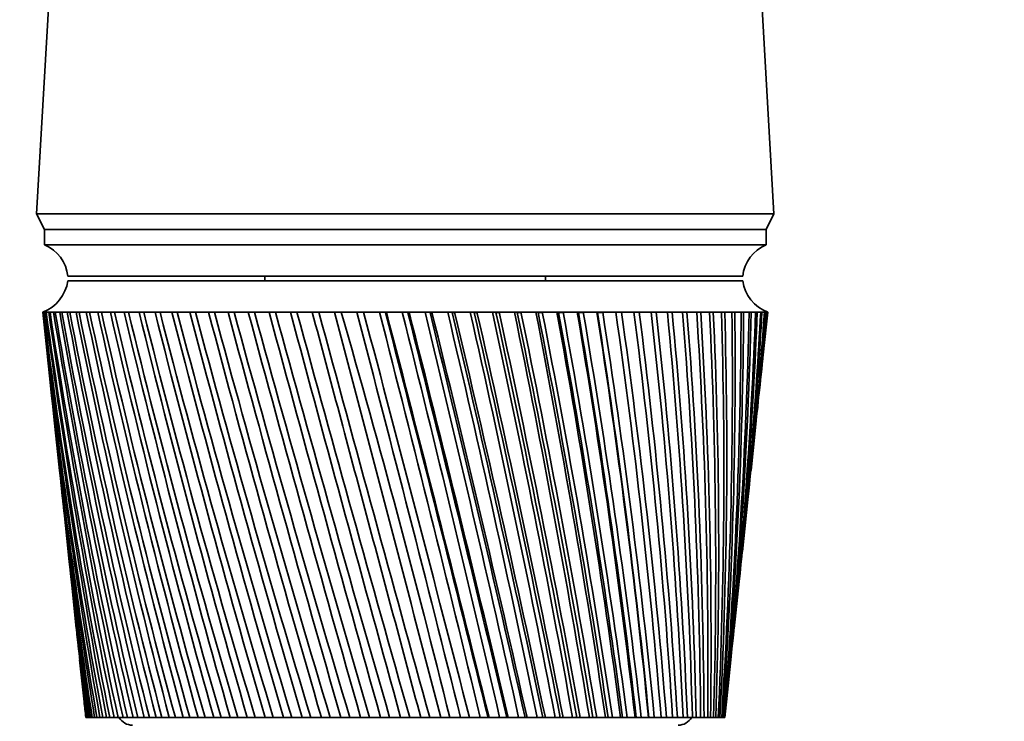
# Model space of a CAD drawing. Units: millimetres. Extents: x 0 to 1478, y 0 to 1758.
# Drawn here: x 806 to 869, y 1125 to 1170 of the extents above; entities that cross this region are included whole.
import ezdxf
from ezdxf import colors
from ezdxf.entities.mleader import LeaderData, LeaderLine
from ezdxf.math import Vec2, Vec3

# ---------------------------------------------------------------- set-up
doc = ezdxf.new("R2010")
doc.units = ezdxf.units.MM
doc.layers.add('DV1_Défaut', color=7, linetype='Continuous')
doc.layers.add('Défaut', color=7, linetype='Continuous')

# ---------------------------------------------------------------- blocks, each defined once
blk = doc.blocks.new('_DOT')
at = {"color": 0}
blk.add_line((0, 0), (-1, 0), dxfattribs=at)
at = {"color": 0, "const_width": 0.333}
blk.add_lwpolyline([(-0.1665, 0, 1), (0.1665, 0, 1)], format="xyb", close=True, dxfattribs=at)
blk = doc.blocks.new('SE')
at = {"layer": 'DV1_Défaut', "color": 7, "linetype": 'Continuous', "lineweight": 35}
for p, q in [((808.869, 1189.885), (807.019, 1157.685)), ((854.319, 1157.685), (852.469, 1189.885)), ((807.019, 1157.685), (854.319, 1157.685)), ((807.019, 1157.685), (807.519, 1156.685)), ((853.819, 1156.685), (854.319, 1157.685)), ((807.519, 1156.685), (853.819, 1156.685)), ((807.519, 1156.685), (807.519, 1155.685)), ((807.519, 1156.685), (853.819, 1156.685)), ((853.819, 1155.685), (853.819, 1156.685)), ((807.519, 1155.685), (853.819, 1155.685)), ((809.019, 1153.685), (852.319, 1153.685)), ((821.669, 1153.685), (821.669, 1153.385)), ((839.669, 1153.385), (839.669, 1153.685)), ((809.019, 1153.385), (852.319, 1153.385)), ((807.419, 1151.385), (807.42, 1151.385)), ((807.419, 1151.385), (807.419, 1151.382)), ((807.482, 1151.385), (807.42, 1151.385)), ((807.635, 1151.385), (807.482, 1151.385)), ((807.636, 1151.376), (807.58, 1151.379)), ((807.878, 1151.385), (807.635, 1151.385)), ((807.88, 1151.374), (807.796, 1151.379)), ((808.212, 1151.385), (807.878, 1151.385)), ((808.214, 1151.373), (808.103, 1151.379)), ((808.634, 1151.385), (808.212, 1151.385)), ((808.637, 1151.371), (808.499, 1151.379)), ((809.144, 1151.385), (808.634, 1151.385)), ((809.147, 1151.37), (808.983, 1151.379)), ((809.738, 1151.385), (809.144, 1151.385)), ((809.741, 1151.369), (809.552, 1151.379)), ((810.415, 1151.385), (809.738, 1151.385)), ((810.419, 1151.367), (810.204, 1151.379)), ((811.172, 1151.385), (810.415, 1151.385)), ((811.176, 1151.366), (810.937, 1151.379)), ((812.005, 1151.385), (811.172, 1151.385)), ((812.01, 1151.365), (811.748, 1151.379)), ((812.913, 1151.385), (812.005, 1151.385)), ((812.918, 1151.364), (812.634, 1151.379)), ((813.89, 1151.385), (812.913, 1151.385)), ((813.896, 1151.362), (813.59, 1151.379)), ((814.934, 1151.385), (813.89, 1151.385)), ((814.94, 1151.361), (814.615, 1151.379)), ((816.04, 1151.385), (814.934, 1151.385)), ((816.046, 1151.36), (815.702, 1151.379)), ((817.203, 1151.385), (816.04, 1151.385)), ((817.21, 1151.358), (816.849, 1151.379)), ((818.42, 1151.385), (817.203, 1151.385)), ((818.428, 1151.357), (818.05, 1151.379)), ((819.685, 1151.385), (818.42, 1151.385)), ((819.693, 1151.355), (819.301, 1151.379)), ((820.993, 1151.385), (819.685, 1151.385)), ((821.002, 1151.354), (820.597, 1151.379)), ((822.34, 1151.385), (820.993, 1151.385)), ((822.349, 1151.352), (821.933, 1151.379)), ((823.719, 1151.385), (822.34, 1151.385)), ((823.729, 1151.35), (823.303, 1151.379)), ((825.126, 1151.385), (823.719, 1151.385)), ((825.168, 1151.346), (824.702, 1151.379)), ((826.555, 1151.385), (825.126, 1151.385)), ((826.565, 1151.346), (826.125, 1151.379)), ((828, 1151.385), (826.555, 1151.385)), ((827.979, 1151.346), (827.565, 1151.379)), ((829.455, 1151.385), (828, 1151.385)), ((829.403, 1151.346), (829.018, 1151.379)), ((829.464, 1151.35), (829.403, 1151.346)), ((830.915, 1151.385), (829.455, 1151.385)), ((830.832, 1151.346), (830.478, 1151.379)), ((830.924, 1151.352), (830.832, 1151.346)), ((832.375, 1151.385), (830.915, 1151.385)), ((832.26, 1151.346), (831.938, 1151.379)), ((832.382, 1151.354), (832.26, 1151.346)), ((833.827, 1151.385), (832.375, 1151.385)), ((833.682, 1151.346), (833.393, 1151.379)), ((833.834, 1151.355), (833.682, 1151.346)), ((835.267, 1151.385), (833.827, 1151.385)), ((835.092, 1151.346), (834.837, 1151.379)), ((835.274, 1151.357), (835.092, 1151.346)), ((836.689, 1151.385), (835.267, 1151.385)), ((836.485, 1151.346), (836.265, 1151.379)), ((836.695, 1151.358), (836.485, 1151.346)), ((838.088, 1151.385), (836.689, 1151.385)), ((837.854, 1151.346), (837.671, 1151.379)), ((838.093, 1151.36), (837.854, 1151.346)), ((839.457, 1151.385), (838.088, 1151.385)), ((839.196, 1151.346), (839.049, 1151.379)), ((839.461, 1151.361), (839.196, 1151.346)), ((840.791, 1151.385), (839.457, 1151.385)), ((840.504, 1151.346), (840.395, 1151.379)), ((840.795, 1151.362), (840.504, 1151.346)), ((842.085, 1151.385), (840.791, 1151.385)), ((841.772, 1151.346), (841.701, 1151.379)), ((842.089, 1151.364), (841.772, 1151.346)), ((843.334, 1151.385), (842.085, 1151.385)), ((842.997, 1151.346), (842.965, 1151.379)), ((843.337, 1151.365), (842.997, 1151.346)), ((844.534, 1151.385), (843.334, 1151.385)), ((844.536, 1151.366), (844.174, 1151.346)), ((845.678, 1151.385), (844.534, 1151.385)), ((845.68, 1151.367), (845.344, 1151.348)), ((846.763, 1151.385), (845.678, 1151.385)), ((846.765, 1151.369), (846.447, 1151.35)), ((847.785, 1151.385), (846.763, 1151.385)), ((847.787, 1151.37), (847.488, 1151.353)), ((848.74, 1151.385), (847.785, 1151.385)), ((848.741, 1151.371), (848.462, 1151.355)), ((849.622, 1151.385), (848.74, 1151.385)), ((849.623, 1151.372), (849.366, 1151.357)), ((850.431, 1151.385), (849.622, 1151.385)), ((850.431, 1151.374), (850.197, 1151.36)), ((851.161, 1151.385), (850.431, 1151.385)), ((851.161, 1151.375), (850.95, 1151.362)), ((851.81, 1151.385), (851.161, 1151.385)), ((851.81, 1151.377), (851.624, 1151.365)), ((852.376, 1151.385), (851.81, 1151.385)), ((852.376, 1151.379), (852.214, 1151.368)), ((852.856, 1151.385), (852.376, 1151.385)), ((852.855, 1151.38), (852.72, 1151.371)), ((853.249, 1151.385), (852.856, 1151.385)), ((853.219, 1151.38), (853.139, 1151.375)), ((853.552, 1151.385), (853.249, 1151.385)), ((853.47, 1151.379), (853.552, 1151.385)), ((853.552, 1151.385), (853.495, 1151.38)), ((853.765, 1151.385), (853.552, 1151.385)), ((853.887, 1151.385), (853.765, 1151.385)), ((853.919, 1151.385), (853.887, 1151.385)), ((853.919, 1151.382), (853.919, 1151.385)), ((807.502, 1150.605), (807.918, 1146.67)), ((853.42, 1146.67), (853.837, 1150.605)), ((808.108, 1144.868), (808.494, 1141.225)), ((852.844, 1141.225), (853.23, 1144.868)), ((808.69, 1139.368), (809.043, 1136.031)), ((852.295, 1136.031), (852.648, 1139.368)), ((809.247, 1134.106), (809.566, 1131.083)), ((851.772, 1131.083), (852.091, 1134.106)), ((809.778, 1129.086), (810.063, 1126.39)), ((851.275, 1126.39), (851.56, 1129.086)), ((810.182, 1125.385), (810.171, 1125.385)), ((810.193, 1125.385), (810.182, 1125.385)), ((810.229, 1125.385), (810.193, 1125.385)), ((810.268, 1125.385), (810.229, 1125.385)), ((810.296, 1125.385), (810.268, 1125.385)), ((810.368, 1125.385), (810.296, 1125.385)), ((810.435, 1125.385), (810.368, 1125.385)), ((810.479, 1125.385), (810.435, 1125.385)), ((810.588, 1125.385), (810.479, 1125.385)), ((810.681, 1125.385), (810.588, 1125.385)), ((810.741, 1125.385), (810.681, 1125.385)), ((810.886, 1125.385), (810.741, 1125.385)), ((811.007, 1125.385), (810.886, 1125.385)), ((811.083, 1125.385), (811.007, 1125.385)), ((811.262, 1125.385), (811.083, 1125.385)), ((811.41, 1125.385), (811.262, 1125.385)), ((811.501, 1125.385), (811.41, 1125.385)), ((811.716, 1125.385), (811.501, 1125.385)), ((811.889, 1125.385), (811.716, 1125.385)), ((811.996, 1125.385), (811.889, 1125.385)), ((812.243, 1125.385), (811.996, 1125.385)), ((812.442, 1125.385), (812.243, 1125.385)), ((812.564, 1125.385), (812.442, 1125.385)), ((812.844, 1125.385), (812.564, 1125.385)), ((813.067, 1125.385), (812.844, 1125.385)), ((813.203, 1125.385), (813.067, 1125.385)), ((813.515, 1125.385), (813.203, 1125.385)), ((813.762, 1125.385), (813.515, 1125.385)), ((813.911, 1125.385), (813.762, 1125.385)), ((814.254, 1125.385), (813.911, 1125.385)), ((814.523, 1125.385), (814.254, 1125.385)), ((814.686, 1125.385), (814.523, 1125.385)), ((815.057, 1125.385), (814.686, 1125.385)), ((815.348, 1125.385), (815.057, 1125.385)), ((815.523, 1125.385), (815.348, 1125.385)), ((815.922, 1125.385), (815.523, 1125.385)), ((816.234, 1125.385), (815.922, 1125.385)), ((816.421, 1125.385), (816.234, 1125.385)), ((816.845, 1125.385), (816.421, 1125.385)), ((817.176, 1125.385), (816.845, 1125.385)), ((817.374, 1125.385), (817.176, 1125.385)), ((817.823, 1125.385), (817.374, 1125.385)), ((818.172, 1125.385), (817.823, 1125.385)), ((818.38, 1125.385), (818.172, 1125.385)), ((818.852, 1125.385), (818.38, 1125.385)), ((819.217, 1125.385), (818.852, 1125.385)), ((819.435, 1125.385), (819.217, 1125.385)), ((819.927, 1125.385), (819.435, 1125.385)), ((820.307, 1125.385), (819.927, 1125.385)), ((820.534, 1125.385), (820.307, 1125.385)), ((821.044, 1125.385), (820.534, 1125.385)), ((821.438, 1125.385), (821.044, 1125.385)), ((821.673, 1125.385), (821.438, 1125.385)), ((822.2, 1125.385), (821.673, 1125.385)), ((822.606, 1125.385), (822.2, 1125.385)), ((822.847, 1125.385), (822.606, 1125.385)), ((823.389, 1125.385), (822.847, 1125.385)), ((823.805, 1125.385), (823.389, 1125.385)), ((824.052, 1125.385), (823.805, 1125.385)), ((824.606, 1125.385), (824.052, 1125.385)), ((825.031, 1125.385), (824.606, 1125.385)), ((825.284, 1125.385), (825.031, 1125.385)), ((825.848, 1125.385), (825.284, 1125.385)), ((826.28, 1125.385), (825.848, 1125.385)), ((826.536, 1125.385), (826.28, 1125.385)), ((827.109, 1125.385), (826.536, 1125.385)), ((827.546, 1125.385), (827.109, 1125.385)), ((827.805, 1125.385), (827.546, 1125.385)), ((828.383, 1125.385), (827.805, 1125.385)), ((828.825, 1125.385), (828.383, 1125.385)), ((829.086, 1125.385), (828.825, 1125.385)), ((829.667, 1125.385), (829.086, 1125.385)), ((830.11, 1125.385), (829.667, 1125.385)), ((830.372, 1125.385), (830.11, 1125.385)), ((830.955, 1125.385), (830.372, 1125.385)), ((831.398, 1125.385), (830.955, 1125.385)), ((831.66, 1125.385), (831.398, 1125.385)), ((832.241, 1125.385), (831.66, 1125.385)), ((832.683, 1125.385), (832.241, 1125.385)), ((832.943, 1125.385), (832.683, 1125.385)), ((833.521, 1125.385), (832.943, 1125.385)), ((833.96, 1125.385), (833.521, 1125.385)), ((834.218, 1125.385), (833.96, 1125.385)), ((834.759, 1125.385), (834.218, 1125.385)), ((834.79, 1125.385), (834.759, 1125.385)), ((835.224, 1125.385), (834.79, 1125.385)), ((835.479, 1125.385), (835.224, 1125.385)), ((835.98, 1125.385), (835.479, 1125.385)), ((836.043, 1125.385), (835.98, 1125.385)), ((836.47, 1125.385), (836.043, 1125.385)), ((836.721, 1125.385), (836.47, 1125.385)), ((837.18, 1125.385), (836.721, 1125.385)), ((837.275, 1125.385), (837.18, 1125.385)), ((837.693, 1125.385), (837.275, 1125.385)), ((837.939, 1125.385), (837.693, 1125.385)), ((838.355, 1125.385), (837.939, 1125.385)), ((838.48, 1125.385), (838.355, 1125.385)), ((838.889, 1125.385), (838.48, 1125.385)), ((839.128, 1125.385), (838.889, 1125.385)), ((839.499, 1125.385), (839.128, 1125.385)), ((839.655, 1125.385), (839.499, 1125.385)), ((840.052, 1125.385), (839.655, 1125.385)), ((840.284, 1125.385), (840.052, 1125.385)), ((840.608, 1125.385), (840.284, 1125.385)), ((840.794, 1125.385), (840.608, 1125.385)), ((841.177, 1125.385), (840.794, 1125.385)), ((841.402, 1125.385), (841.177, 1125.385)), ((841.678, 1125.385), (841.402, 1125.385)), ((841.893, 1125.385), (841.678, 1125.385)), ((842.262, 1125.385), (841.893, 1125.385)), ((842.477, 1125.385), (842.262, 1125.385)), ((842.705, 1125.385), (842.477, 1125.385)), ((842.948, 1125.385), (842.705, 1125.385)), ((843.301, 1125.385), (842.948, 1125.385)), ((843.506, 1125.385), (843.301, 1125.385)), ((843.684, 1125.385), (843.506, 1125.385)), ((843.955, 1125.385), (843.684, 1125.385)), ((844.29, 1125.385), (843.955, 1125.385)), ((844.484, 1125.385), (844.29, 1125.385)), ((844.612, 1125.385), (844.484, 1125.385)), ((844.909, 1125.385), (844.612, 1125.385)), ((845.225, 1125.385), (844.909, 1125.385)), ((845.408, 1125.385), (845.225, 1125.385)), ((845.485, 1125.385), (845.408, 1125.385)), ((845.807, 1125.385), (845.485, 1125.385)), ((846.102, 1125.385), (845.807, 1125.385)), ((846.274, 1125.385), (846.102, 1125.385)), ((846.299, 1125.385), (846.274, 1125.385)), ((846.645, 1125.385), (846.299, 1125.385)), ((846.919, 1125.385), (846.645, 1125.385)), ((847.078, 1125.385), (846.919, 1125.385)), ((847.42, 1125.385), (847.078, 1125.385)), ((847.672, 1125.385), (847.42, 1125.385)), ((847.817, 1125.385), (847.672, 1125.385)), ((848.129, 1125.385), (847.817, 1125.385)), ((848.357, 1125.385), (848.129, 1125.385)), ((848.488, 1125.385), (848.357, 1125.385)), ((848.769, 1125.385), (848.488, 1125.385)), ((848.973, 1125.385), (848.769, 1125.385)), ((849.09, 1125.385), (848.973, 1125.385)), ((849.338, 1125.385), (849.09, 1125.385)), ((849.517, 1125.385), (849.338, 1125.385)), ((849.618, 1125.385), (849.517, 1125.385)), ((849.833, 1125.385), (849.618, 1125.385)), ((849.986, 1125.385), (849.833, 1125.385)), ((850.072, 1125.385), (849.986, 1125.385)), ((850.252, 1125.385), (850.072, 1125.385)), ((850.379, 1125.385), (850.252, 1125.385)), ((850.449, 1125.385), (850.379, 1125.385)), ((850.594, 1125.385), (850.449, 1125.385)), ((850.694, 1125.385), (850.594, 1125.385)), ((850.748, 1125.385), (850.694, 1125.385)), ((850.857, 1125.385), (850.748, 1125.385)), ((850.93, 1125.385), (850.857, 1125.385)), ((850.968, 1125.385), (850.93, 1125.385)), ((851.041, 1125.385), (850.968, 1125.385)), ((851.086, 1125.385), (851.041, 1125.385)), ((851.108, 1125.385), (851.086, 1125.385)), ((851.145, 1125.385), (851.108, 1125.385)), ((851.161, 1125.385), (851.145, 1125.385)), ((851.167, 1125.385), (851.161, 1125.385))]:
    blk.add_line(p, q, dxfattribs=at)
for centre, radius, start, end in [((806.602, 1153.435), 2.43, 5.91232, 67.82748), ((854.736, 1153.435), 2.43, 112.17252, 174.08768), ((806.542, 1153.727), 2.5, 290.52638, 352.15401), ((854.796, 1153.727), 2.5, 187.84599, 249.47362), ((1127.012, 1185.329), 321.389, 186.06264, 190.74944), ((1151.49, 1186.599), 345.868, 185.84458, 190.19425), ((1159.311, 1192.848), 354.292, 186.72164, 190.97697), ((1133.267, 1191.092), 328.196, 186.94891, 191.54896), ((1169.015, 1199.407), 364.612, 187.56919, 191.71333), ((1141.172, 1197.101), 336.656, 187.80457, 192.29967), ((1180.78, 1206.349), 377.013, 188.38381, 192.40089), ((1150.856, 1203.416), 346.902, 188.62618, 192.99913), ((1194.844, 1213.757), 391.738, 189.16238, 193.03747), ((1162.493, 1210.103), 359.114, 189.4106, 193.64521), ((1211.512, 1221.731), 409.108, 189.90197, 193.62116), ((1176.309, 1217.242), 373.526, 190.15492, 194.23604), ((1231.19, 1230.393), 429.537, 190.59996, 194.15032), ((1192.605, 1224.926), 390.449, 190.85649, 194.77001), ((1254.404, 1239.897), 453.574, 191.25392, 194.62352), ((1211.769, 1233.274), 410.286, 191.51294, 195.24575), ((1281.857, 1250.443), 481.944, 191.86172, 195.03956), ((1234.315, 1242.433), 433.568, 192.12212, 195.6621), ((1314.494, 1262.291), 515.627, 192.42143, 195.39743), ((1260.927, 1252.595), 461.003, 192.68217, 196.01812), ((1353.611, 1275.795), 555.963, 192.93138, 195.69632), ((1292.526, 1264.014), 493.544, 193.19141, 196.31304), ((1401.028, 1291.447), 604.836, 193.390091, 195.935581), ((1330.38, 1277.037), 532.504, 193.64842, 196.54626), ((1459.372, 1309.954), 664.966, 193.796297, 196.114704), ((1376.275, 1292.146), 579.733, 194.051964, 196.717319), ((1532.577, 1332.371), 740.424, 194.148923, 196.233337), ((1432.802, 1310.038), 637.912, 194.401002, 196.825916), ((1626.791, 1360.342), 837.574, 194.447071, 196.291258), ((1503.854, 1331.762), 711.073, 194.694667, 196.871869), ((1752.18, 1396.584), 966.938, 194.690009, 196.288374), ((1595.554, 1358.958), 805.553, 194.932254, 196.855125), ((1926.831, 1445.93), 1147.238, 194.877159, 196.224716), ((1718.096, 1394.359), 931.908, 195.113204, 196.775758), ((2186.307, 1517.874), 1415.282, 195.008088, 196.100436), ((1889.777, 1442.867), 1109.08, 195.237088, 196.633978), ((2611.417, 1633.993), 1854.711, 195.0825, 195.915815), ((2146.979, 1514.223), 1374.732, 195.303582, 196.430144), ((3433.647, 1856.085), 2705.118, 195.100234, 195.671265), ((2573.585, 1630.88), 1815.702, 195.312416, 196.16483), ((5692.666, 2461.702), 5042.583, 195.061255, 195.367336), ((3414.231, 1858.28), 2685.229, 195.263166, 195.839022), ((5766.868, 2489.755), 5119.771, 195.153864, 195.45553), ((-5663.822, -564.995), 6713.073, 14.5843024, 14.8136657), ((183.657, 965.188), 669.318, 13.847824, 16.152177), ((-2156.507, 373.773), 3083.725, 14.107098, 14.605636), ((-4082.695, -145.095), 5078.954, 14.486155, 14.789301), ((-1107.678, 656.207), 1998.997, 13.574344, 14.342063), ((-1768.997, 479.201), 2683.926, 13.931459, 14.503167), ((-1722.545, 490.906), 2636.084, 13.927284, 14.510261), ((834.851, 854.09), 297.321, 90.75848, 90.84287), ((-603.796, 793.147), 1478.333, 12.987479, 14.023589), ((-898.924, 714.576), 1784.047, 13.312864, 14.171173), ((-881.175, 718.845), 1765.883, 13.309974, 14.178445), ((-308.154, 874.487), 1173.234, 12.348165, 13.651014), ((-464.582, 833.183), 1335.3, 12.640277, 13.784503), ((-454.679, 835.43), 1325.268, 12.637979, 13.792643), ((-114.123, 928.7), 973.331, 11.658306, 13.225302), ((-204.62, 905.057), 1067.112, 11.915678, 13.344149), ((-197.897, 906.48), 1060.393, 11.913689, 13.353431), ((22.687, 967.644), 832.675, 10.920061, 12.747599), ((-31.936, 953.545), 889.305, 11.141317, 12.851285), ((-26.825, 954.544), 884.28, 11.139495, 12.861837), ((124.048, 997.142), 728.726, 10.135855, 12.219244), ((90.788, 988.658), 763.237, 10.319732, 12.307278), ((94.956, 989.401), 759.215, 10.317995, 12.319161), ((201.888, 1020.389), 649.137, 9.308394, 11.64178), ((182.203, 1015.403), 669.596, 9.453754, 11.713709), ((185.763, 1015.975), 666.231, 9.452056, 11.726944), ((263.284, 1039.285), 586.575, 8.440664, 11.01697), ((252.661, 1036.566), 597.66, 8.546517, 11.07238), ((255.8, 1037.015), 594.756, 8.544832, 11.08696), ((312.696, 1055.035), 536.422, 7.53594, 10.34681), ((308.365, 1053.821), 541.002, 7.60146, 10.38533), ((311.199, 1054.175), 538.44, 7.59978, 10.40123), ((353.072, 1068.44), 495.619, 6.59776, 9.63352), ((353.256, 1068.238), 495.536, 6.62231, 9.65484), ((355.859, 1068.518), 493.237, 6.62063, 9.67201), ((386.434, 1080.055), 462.069, 5.62995, 8.8796), ((389.953, 1080.535), 458.545, 5.6131, 8.88345), ((392.376, 1080.752), 456.456, 5.61142, 8.90183), ((414.214, 1090.28), 434.285, 4.63658, 8.08776), ((422.543, 1091.376), 426.236, 4.57645, 8.09347), ((437.45, 1099.409), 411.189, 3.62195, 7.261), ((447.634, 1100.748), 401.252, 3.52025, 7.24997), ((456.91, 1107.669), 391.979, 2.59055, 6.40253), ((468.578, 1109.135), 380.538, 2.44755, 6.37464), ((473.174, 1115.233), 376.052, 1.54704, 5.51583), ((486.063, 1116.74), 363.377, 1.36326, 5.47101), ((486.681, 1122.242), 362.95, 0.49621, 4.60458), ((500.611, 1123.725), 349.226, 0.27241, 4.54286), ((497.77, 1128.811), 352.318, 359.4429, 3.67268), ((512.618, 1130.217), 337.668, 359.18009, 3.59418), ((506.7, 1135.035), 343.884, 358.39202, 2.72419), ((522.39, 1136.322), 328.386, 358.09144, 2.62912), ((513.672, 1140.996), 337.437, 357.34842, 1.76332), ((530.163, 1142.127), 321.131, 357.01154, 1.652), ((518.836, 1146.765), 332.819, 356.31692, 0.7944), ((536.116, 1147.709), 315.715, 355.9454, 0.66726), ((522.305, 1152.405), 329.911, 355.30221, 359.82184), ((540.388, 1153.131), 311.992, 354.89789, 359.67939), ((543.079, 1158.453), 309.857, 353.87372, 358.69293), ((524.155, 1157.975), 328.632, 354.30884, 358.85005), ((524.435, 1163.527), 328.929, 353.98973, 357.88348), ((544.259, 1163.729), 309.236, 353.94015, 357.71241), ((523.164, 1169.115), 330.781, 353.92471, 356.9265), ((542.881, 1163.955), 310.592, 354.87614, 357.67976), ((543.969, 1169.007), 310.084, 353.89532, 356.74228), ((520.337, 1174.788), 334.194, 353.91596, 355.98341), ((542.227, 1174.335), 312.382, 353.91567, 355.78694), ((515.919, 1180.598), 339.201, 353.95341, 355.05838), ((542.582, 1169.254), 311.426, 356.06961, 356.70983), ((539.024, 1179.76), 316.139, 353.87787, 354.85061), ((509.848, 1186.599), 345.868, 354.02652, 354.15542), ((1122.314, 1179.76), 316.139, 186.00811, 189.90385), ((1145.419, 1180.598), 339.201, 186.04659, 189.36791), ((1119.111, 1174.335), 312.382, 186.08433, 189.01523), ((1141.001, 1174.788), 334.194, 185.88189, 188.50097), ((1117.369, 1169.007), 310.084, 186.10468, 188.08694), ((1138.174, 1169.115), 330.781, 185.79972, 187.59675), ((1117.079, 1163.729), 309.236, 186.05985, 187.12264), ((542.881, 1163.955), 310.592, 353.64928, 353.92509), ((1136.903, 1163.527), 328.929, 185.74349, 186.65886), ((1118.259, 1158.453), 309.857, 185.93961, 186.12628), ((813.169, 1125.885), 1, 210, 270), ((848.169, 1125.885), 1, 270, 330)]:
    blk.add_arc(centre, radius, start, end, dxfattribs=at)
for centre, major_axis, ratio, start_param, end_param in [((830.48, 1149.594), (23.06, -1.789), 0.013868, 3.133472, 3.15246), ((830.482, 1149.594), (-23.06, 1.766), 0.018686, -0.070595, -0.051607), ((830.486, 1149.594), (-23.06, 1.735), 0.023432, -0.133093, -0.114105), ((830.49, 1149.594), (-23.06, 1.698), 0.028088, -0.195618, -0.17663), ((830.494, 1149.594), (-23.06, 1.654), 0.032637, -0.258175, -0.239187), ((830.5, 1149.594), (-23.06, 1.604), 0.037061, -0.320769, -0.301781), ((830.506, 1149.594), (-23.06, 1.548), 0.041343, -0.383403, -0.364416), ((830.512, 1149.594), (-23.06, 1.485), 0.045466, -0.446082, -0.427094), ((830.52, 1149.594), (-23.06, 1.416), 0.049412, -0.508806, -0.489818), ((830.528, 1149.594), (-23.06, 1.342), 0.053167, -0.571578, -0.55259), ((830.536, 1149.594), (-23.06, 1.262), 0.056716, -0.634399, -0.615411), ((830.545, 1149.594), (-23.06, 1.178), 0.060043, -0.697269, -0.678282), ((830.554, 1149.594), (-23.06, 1.088), 0.063135, -0.760189, -0.741201), ((830.564, 1149.594), (-23.06, 0.994), 0.065979, -0.823155, -0.804167), ((830.575, 1149.594), (-23.06, 0.897), 0.068564, -0.886167, -0.86718), ((830.585, 1149.594), (-23.06, 0.795), 0.070878, -0.949222, -0.930234), ((830.596, 1149.594), (-23.06, 0.691), 0.072911, -1.012316, -0.993328), ((830.608, 1149.594), (-23.06, 0.583), 0.074656, -1.075445, -1.056458), ((830.619, 1149.594), (-23.06, 0.473), 0.076103, -1.138605, -1.119617), ((830.631, 1149.594), (-23.06, 0.362), 0.077247, -1.20179, -1.182802), ((830.643, 1149.594), (-23.06, 0.248), 0.078083, -1.264994, -1.246006), ((830.655, 1149.594), (-23.06, 0.134), 0.078608, -1.328212, -1.309224), ((830.667, 1149.594), (-23.06, 0.019), 0.078818, -1.391437, -1.372449), ((830.679, 1149.594), (-23.06, -0.096), 0.078713, -1.454663, -1.435675), ((830.691, 1149.594), (-23.06, -0.21), 0.078294, -1.517884, -1.498896), ((830.715, 1149.594), (23.06, 0.436), 0.076521, 1.497307, 1.516295), ((830.727, 1149.594), (23.06, 0.547), 0.075175, 1.434139, 1.453127), ((830.738, 1149.594), (23.06, 0.655), 0.073529, 1.370999, 1.389987), ((830.749, 1149.594), (23.06, 0.76), 0.071592, 1.307893, 1.32688), ((830.76, 1149.594), (23.06, 0.863), 0.069371, 1.244824, 1.263812), ((830.77, 1149.594), (23.06, 0.962), 0.066876, 1.181797, 1.200785), ((830.78, 1149.594), (23.06, 1.057), 0.064118, 1.118815, 1.137803), ((830.79, 1149.594), (23.06, 1.148), 0.061107, 1.05588, 1.074868), ((830.799, 1149.594), (23.06, 1.234), 0.057858, 0.992993, 1.011981), ((830.808, 1149.594), (23.06, 1.316), 0.054382, 0.930155, 0.949143), ((830.816, 1149.594), (23.06, 1.392), 0.050695, 0.867367, 0.886355), ((830.823, 1149.594), (23.06, 1.462), 0.04681, 0.804627, 0.823615), ((830.83, 1149.594), (23.06, 1.527), 0.042745, 0.741933, 0.760921), ((830.837, 1149.594), (23.06, 1.586), 0.038515, 0.679285, 0.698272), ((830.842, 1149.594), (23.06, 1.638), 0.034137, 0.616677, 0.635665), ((830.847, 1149.594), (23.06, 1.684), 0.029628, 0.554108, 0.573096), ((830.851, 1149.594), (23.06, 1.724), 0.025005, 0.491573, 0.510561), ((830.855, 1149.594), (23.06, 1.756), 0.020287, 0.429067, 0.448055), ((830.857, 1149.594), (23.06, 1.782), 0.015492, 0.366585, 0.385573), ((830.86, 1149.594), (23.06, 1.801), 0.010637, 0.304121, 0.323109), ((830.861, 1149.594), (23.06, 1.813), 0.005743, 0.241671, 0.260659), ((832.843, 1149.788), (20.437, 1.606), 0.00576, -0.077535, -0.055897), ((830.861, 1149.594), (23.06, 1.815), 0.004094, -0.135773, -0.116785), ((830.86, 1149.594), (23.06, 1.806), 0.008998, -0.073326, -0.054338), ((830.858, 1149.594), (-23.06, -1.789), 0.013868, -3.15246, -3.144157)]:
    blk.add_ellipse(centre, major_axis=major_axis, ratio=ratio, start_param=start_param, end_param=end_param, dxfattribs=at)
blk.add_open_spline([(831.66, 1125.385), (830.505, 1129.702), (829.344, 1134.03), (827.023, 1142.697), (825.861, 1147.036), (824.702, 1151.379)], degree=3, knots=[0, 0, 0, 0, 0.5, 0.5, 1, 1, 1, 1], dxfattribs=at)

msp = doc.modelspace()

# ---------------------------------------------------------------- block references
at = {"layer": 'Défaut'}
msp.add_blockref('SE', (0, 0), dxfattribs=at)

# ---------------------------------------------------------------- leaders
at = {"layer": 'Défaut', "color": 7, "linetype": 'Continuous', "lineweight": 18}
ml = msp.add_multileader_mtext('Standard', dxfattribs=at)
ml.set_content('{\\pxsm0.9;\\fSolid Edge ISO|b1||i0||c0|p34;\\W1.;30/04/2020\\P}', color=256)
ml.set_leader_properties()
ml.set_arrow_properties(name='DOT')
ml.build(insert=Vec2(0, 0))
ml.multileader.update_dxf_attribs({"leader_type": 0, "dogleg_length": 0, "arrow_head_size": 12})
ctx = ml.context
ctx.base_point, ctx.char_height, ctx.arrow_head_size, ctx.landing_gap_size = Vec3(1390.407, 1750.708), 12, 12, 4.2
notes = []
notes.append((ctx, [(0, (0, 0, 0), (0, 0), (1, 0), 1, [])]))
ctx.mtext.insert = Vec3(1392.407, 1756.828)
for ctx, leaders in notes:
    for number, flags, end, landing, length, lines in leaders:
        leader = LeaderData()
        leader.index, (leader.has_last_leader_line, leader.has_dogleg_vector, leader.attachment_direction) = number, flags
        leader.last_leader_point, leader.dogleg_vector, leader.dogleg_length = Vec3(end), Vec3(landing), length
        for number, points, colour, breaks in lines:
            line = LeaderLine()
            line.index, line.vertices, line.color, line.breaks = number, Vec3.list(points), colors.encode_raw_color(colour), breaks
            leader.lines.append(line)
        ctx.leaders.append(leader)

doc.saveas('drawing.dxf')
